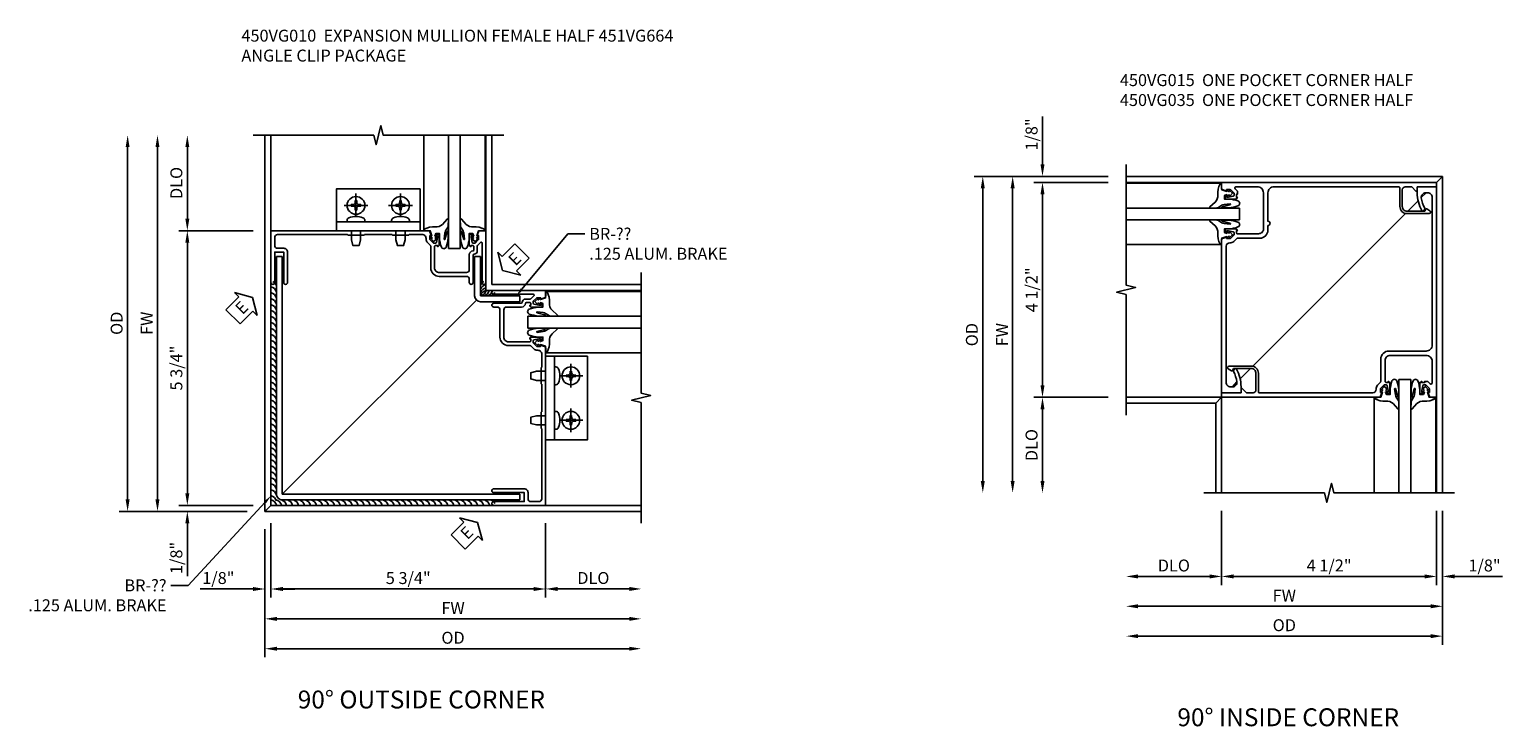
# Model space of a CAD drawing. Extents: x 0 to 74, y 0 to 48.7.
# Drawn here: x 34.6 to 65.4, y 31 to 45.6 of the extents above; entities that cross this region are included whole.
import ezdxf
from ezdxf import colors
from ezdxf.entities.mleader import LeaderData, LeaderLine
from ezdxf.math import Vec2, Vec3

# ---------------------------------------------------------------- set-up
doc = ezdxf.new("R2010")
doc.units = 0
doc.header["$LTSCALE"] = 0.5
doc.header["$MEASUREMENT"] = 0
doc.linetypes.add('CENTER', pattern=[2, 1.25, -0.25, 0.25, -0.25])
doc.layers.get('0').update_dxf_attribs({"color": 4, "linetype": 'CONTINUOUS'})
for name, color, linetype in [('CENTER', 1, 'CENTER'), ('DIME', 2, 'CONTINUOUS'), ('PARTSLIST', 3, 'CONTINUOUS'), ('TEXT', 3, 'CONTINUOUS')]:
    doc.layers.add(name, color=color, linetype=linetype)
doc.styles.get("Standard").update_dxf_attribs({"font": 'arial.ttf'})
doc.dimstyles.new('EXT_ON-OFF', dxfattribs={"dimscale": 2, "dimtxt": 0.125, "dimasz": 0.125, "dimexe": 0.09, "dimexo": 0.1875, "dimgap": 0.05, "dimtad": 3, "dimdec": 5, "dimzin": 3, "dimdsep": 46, "dimlunit": 5, "dimtxsty": 'STANDARD', "dimcen": 0, "dimse2": 1, "dimazin": 0, "dimtfac": 1, "dimtdec": 4, "dimtofl": 0, "dimtmove": 0, "dimatfit": 0, "dimfxl": 1, "dimfrac": 2, "dimtolj": 1, "dimtzin": 3, "dimarcsym": 0})
doc.dimstyles.new('EXT_ON-ON', dxfattribs={"dimscale": 2, "dimtxt": 0.125, "dimasz": 0.125, "dimexe": 0.09, "dimexo": 0.1875, "dimgap": 0.05, "dimtad": 3, "dimdec": 5, "dimzin": 3, "dimdsep": 46, "dimlunit": 5, "dimtxsty": 'STANDARD', "dimcen": 0, "dimazin": 0, "dimtfac": 1, "dimtdec": 4, "dimtofl": 0, "dimtmove": 0, "dimatfit": 0, "dimfxl": 1, "dimfrac": 2, "dimtolj": 1, "dimtzin": 3, "dimarcsym": 0})

# ---------------------------------------------------------------- blocks, each defined once
blk = doc.blocks.new('B027074-M')
blk.add_lwpolyline([(0.062, 0.144), (0.035, 0.149), (0.069, 0.257), (0.13, 0.261), (0.205, 0.259), (0.195, 0.29, 0.12571), (-0.037, 0.341, -0.226084), (-0.19, 0.391), (-0.286, 0.502, 0.644976), (-0.312, 0.49), (-0.31, 0.361, 0.151869), (-0.294, 0.316), (-0.255, 0.257, -0.029345), (-0.238, 0.205), (-0.221, 0.083, -0.653812), (-0.241, 0.076), (-0.285, 0.241, 0.888636), (-0.31, 0.239), (-0.31, 0.105, 0.064205), (-0.268, -0.084, 0.689636), (-0.165, -0.084, 0.070356), (-0.124, 0.105), (-0.124, 0.201), (-0.051, 0.201), (-0.029, 0.147), (-0.068, 0.142), (-0.034, 0.106), (-0.065, 0.084), (-0.004, 0.03), (0.052, 0.096), (0.027, 0.106)], format="xyb", close=True)
blk = doc.blocks.new('S450GT250')
for p, q in [((0.251, -0.5), (0.001, -0.5)), ((0.001, -0.5), (0.001, -2.875)), ((0.251, -0.5), (0.251, -2.875)), ((-0.517, -0.875), (-0.517, -2.875)), ((0.768, -0.875), (0.768, -2.875))]:
    blk.add_line(p, q)
at = {"rotation": 180}
blk.add_blockref('B027074-M', (-0.311, -0.617), dxfattribs=at)
at = {"xscale": -1, "rotation": 180}
blk.add_blockref('B027074-M', (0.563, -0.617), dxfattribs=at)
blk = doc.blocks.new('B450VG010')
blk.add_lwpolyline([(0.784, -0.188, -0.414214), (0.804, -0.208), (0.804, -0.237, -0.414214), (0.784, -0.257), (0.772, -0.257), (0.772, -0.228), (0.734, -0.228), (0.632, -0.25, 0.354119), (0.616, -0.27), (0.616, -0.312), (0.683, -0.379, 0.198912), (0.701, -0.386), (0.772, -0.386), (0.772, -0.357), (0.875, -0.393), (0.875, -0.538), (-0.21, -0.538, -1), (-0.21, -0.458), (0.615, -0.458, 0.668029), (0.629, -0.424), (0.569, -0.364, 0.19902), (0.555, -0.358), (0.454, -0.358, -0.407735), (0.385, -0.29, 0.407735), (0.365, -0.27), (-0.21, -0.27, -1), (-0.21, -0.19), (-0.14, -0.19, 0.414214), (-0.08, -0.13), (-0.08, 0.437, -0.414214), (0.1, 0.617), (0.551, 0.617, 0.19902), (0.565, 0.623), (0.627, 0.684, -0.19902), (0.701, 0.715), (0.715, 0.715, 0.414214), (0.795, 0.795), (0.795, 1.066, 0.414214), (0.785, 1.076), (0.785, 1.42, 0.414214), (0.795, 1.43), (0.795, 1.997, 0.414214), (0.785, 2.007), (0.785, 2.351, 0.414214), (0.795, 2.361), (0.795, 3.822, 0.414214), (0.735, 3.882), (0.568, 3.882, 0.414214), (0.508, 3.822), (0.508, 3.694, -0.414214), (0.428, 3.614), (-0.21, 3.614, -1), (-0.21, 3.694), (0.428, 3.694), (0.428, 3.882), (-0.21, 3.882, -1), (-0.21, 3.962), (0.875, 3.962), (0.875, 0.642), (0.772, 0.606), (0.772, 0.635), (0.701, 0.635, 0.198912), (0.683, 0.628), (0.616, 0.561), (0.616, 0.519, 0.354119), (0.632, 0.499), (0.734, 0.477), (0.772, 0.477), (0.772, 0.506), (0.784, 0.506, -0.414214), (0.804, 0.486), (0.804, 0.457, -0.414214), (0.784, 0.437), (0.583, 0.437, -0.414214), (0.544, 0.475), (0.566, 0.475), (0.566, 0.512, 0.414214), (0.541, 0.537), (0.1, 0.537, 0.414214), (0, 0.437), (0, -0.13, 0.414214), (0.06, -0.19), (0.374, -0.19, -0.408382), (0.454, -0.268, 0.408382), (0.474, -0.288), (0.541, -0.288, 0.414214), (0.566, -0.263), (0.566, -0.226), (0.544, -0.226, -0.414214), (0.583, -0.188)], format="xyb", close=True)
blk = doc.blocks.new('*D1854')
at = {"layer": 'DIME', "color": 0, "lineweight": -2, "transparency": 16777216}
for p, q in [((-5.249, 1.788), (-6.804, 1.788)), ((-6.624, -3.712), (-6.624, 1.538)), ((-5.249, -3.962), (-6.804, -3.962))]:
    blk.add_line(p, q, dxfattribs=at)
at = {"layer": 'DIME', "color": 0, "transparency": 16777216}
for points in [[(-6.666, 1.538), (-6.583, 1.538), (-6.624, 1.788)], [(-6.666, -3.712), (-6.583, -3.712), (-6.624, -3.962)]]:
    blk.add_solid(points, dxfattribs=at)
at = {"layer": 'DIME', "color": 0, "transparency": 16777216, "insert": (-6.854, -1.087), "char_height": 0.25, "attachment_point": 5, "rotation": 90}
blk.add_mtext('\\A1;5 3/4"', dxfattribs=at)
blk = doc.blocks.new('*D1855')
at = {"layer": 'DIME', "color": 0, "lineweight": -2, "transparency": 16777216}
for p, q in [((-7.249, -3.837), (-7.249, 3.538)), ((-5.374, -4.087), (-7.429, -4.087))]:
    blk.add_line(p, q, dxfattribs=at)
at = {"layer": 'DIME', "color": 0, "transparency": 16777216}
for points in [[(-7.291, 3.538), (-7.208, 3.538), (-7.249, 3.788)], [(-7.291, -3.837), (-7.208, -3.837), (-7.249, -4.087)]]:
    blk.add_solid(points, dxfattribs=at)
at = {"layer": 'DIME', "color": 0, "transparency": 16777216, "insert": (-7.474, -0.149), "char_height": 0.25, "attachment_point": 5, "rotation": 90}
blk.add_mtext('\\A1;FW', dxfattribs=at)
blk = doc.blocks.new('*D1856')
at = {"layer": 'DIME', "color": 0, "lineweight": -2, "transparency": 16777216}
for p, q in [((-7.874, -3.837), (-7.874, 3.538)), ((-5.374, -4.087), (-8.054, -4.087))]:
    blk.add_line(p, q, dxfattribs=at)
at = {"layer": 'DIME', "color": 0, "transparency": 16777216}
for points in [[(-7.916, 3.538), (-7.833, 3.538), (-7.874, 3.788)], [(-7.916, -3.837), (-7.833, -3.837), (-7.874, -4.087)]]:
    blk.add_solid(points, dxfattribs=at)
at = {"layer": 'DIME', "color": 0, "transparency": 16777216, "insert": (-8.104, -0.149), "char_height": 0.25, "attachment_point": 5, "rotation": 90}
blk.add_mtext('\\A1;OD', dxfattribs=at)
blk = doc.blocks.new('ESEAL1')
at = {"layer": 'TEXT', "color": 7}
for p, q in [((-0.196, 0.338), (0, 0)), ((-0.196, 0.21), (-0.196, 0.338)), ((-0.575, 0.21), (-0.575, -0.21)), ((-0.575, 0.21), (-0.196, 0.21)), ((-0.196, -0.338), (0, 0)), ((-0.575, -0.21), (-0.196, -0.21)), ((-0.196, -0.21), (-0.196, -0.338))]:
    blk.add_line(p, q, dxfattribs=at)
at = {"layer": 'TEXT', "color": 3}
blk.add_text('E', height=0.25, dxfattribs=at).set_placement((-0.413, -0.116))
blk = doc.blocks.new('*D1857')
at = {"layer": 'DIME', "color": 0, "lineweight": -2, "transparency": 16777216}
for p, q in [((-4.999, -4.462), (-4.999, -7.142)), ((-4.749, -6.962), (2.626, -6.962))]:
    blk.add_line(p, q, dxfattribs=at)
at = {"layer": 'DIME', "color": 0, "transparency": 16777216}
for points in [[(-4.749, -6.921), (-4.749, -7.004), (-4.999, -6.962)], [(2.626, -6.921), (2.626, -7.004), (2.876, -6.962)]]:
    blk.add_solid(points, dxfattribs=at)
at = {"layer": 'DIME', "color": 0, "transparency": 16777216, "insert": (-1.062, -6.733), "char_height": 0.25, "attachment_point": 5}
blk.add_mtext('\\A1;OD', dxfattribs=at)
blk = doc.blocks.new('*D1858')
at = {"layer": 'DIME', "color": 0, "lineweight": -2, "transparency": 16777216}
for p, q in [((-4.999, -4.462), (-4.999, -6.517)), ((-4.749, -6.337), (2.626, -6.337))]:
    blk.add_line(p, q, dxfattribs=at)
at = {"layer": 'DIME', "color": 0, "transparency": 16777216}
for points in [[(-4.749, -6.296), (-4.749, -6.379), (-4.999, -6.337)], [(2.626, -6.296), (2.626, -6.379), (2.876, -6.337)]]:
    blk.add_solid(points, dxfattribs=at)
at = {"layer": 'DIME', "color": 0, "transparency": 16777216, "insert": (-1.062, -6.112), "char_height": 0.25, "attachment_point": 5}
blk.add_mtext('\\A1;FW', dxfattribs=at)
blk = doc.blocks.new('*D1859')
at = {"layer": 'DIME', "color": 0, "lineweight": -2, "transparency": 16777216}
for p, q in [((-4.874, -4.337), (-4.874, -5.892)), ((0.875, -4.337), (0.875, -5.892)), ((-4.624, -5.712), (0.625, -5.712))]:
    blk.add_line(p, q, dxfattribs=at)
at = {"layer": 'DIME', "color": 0, "transparency": 16777216}
for points in [[(-4.624, -5.67), (-4.624, -5.754), (-4.874, -5.712)], [(0.625, -5.67), (0.625, -5.754), (0.875, -5.712)]]:
    blk.add_solid(points, dxfattribs=at)
at = {"layer": 'DIME', "color": 0, "transparency": 16777216, "insert": (-2, -5.483), "char_height": 0.25, "attachment_point": 5}
blk.add_mtext('\\A1;5 3/4"', dxfattribs=at)
blk = doc.blocks.new('*D1860')
at = {"layer": 'DIME', "color": 0, "lineweight": -2, "transparency": 16777216}
for p, q in [((-6.624, -3.712), (-6.624, -3.462)), ((-5.249, -3.962), (-6.804, -3.962)), ((-5.374, -4.087), (-6.804, -4.087)), ((-6.624, -4.337), (-6.624, -5.44))]:
    blk.add_line(p, q, dxfattribs=at)
at = {"layer": 'DIME', "color": 0, "transparency": 16777216}
for points in [[(-6.666, -3.712), (-6.583, -3.712), (-6.624, -3.962)], [(-6.666, -4.337), (-6.583, -4.337), (-6.624, -4.087)]]:
    blk.add_solid(points, dxfattribs=at)
at = {"layer": 'DIME', "color": 0, "transparency": 16777216, "insert": (-6.854, -5.062), "char_height": 0.25, "attachment_point": 5, "rotation": 90}
blk.add_mtext('\\A1;1/8"', dxfattribs=at)
blk = doc.blocks.new('*D1861')
at = {"layer": 'DIME', "color": 0, "lineweight": -2, "transparency": 16777216}
for p, q in [((-5, -4.462), (-5, -5.892)), ((-4.875, -4.337), (-4.876, -5.892)), ((-5.25, -5.712), (-6.353, -5.711)), ((-4.625, -5.713), (-4.375, -5.713))]:
    blk.add_line(p, q, dxfattribs=at)
at = {"layer": 'DIME', "color": 0, "transparency": 16777216}
for points in [[(-5.25, -5.67), (-5.25, -5.754), (-5, -5.712)], [(-4.625, -5.671), (-4.625, -5.754), (-4.875, -5.712)]]:
    blk.add_solid(points, dxfattribs=at)
at = {"layer": 'DIME', "color": 0, "transparency": 16777216, "insert": (-5.975, -5.482), "char_height": 0.25, "attachment_point": 5, "rotation": 359.9614}
blk.add_mtext('\\A1;1/8"', dxfattribs=at)
blk = doc.blocks.new('*D1862')
at = {"layer": 'DIME', "color": 0, "lineweight": -2, "transparency": 16777216}
for p, q in [((0.875, -4.337), (0.875, -5.891)), ((1.125, -5.711), (2.626, -5.711))]:
    blk.add_line(p, q, dxfattribs=at)
at = {"layer": 'DIME', "color": 0, "transparency": 16777216}
for points in [[(1.125, -5.669), (1.125, -5.753), (0.875, -5.711)], [(2.626, -5.669), (2.626, -5.753), (2.876, -5.711)]]:
    blk.add_solid(points, dxfattribs=at)
at = {"layer": 'DIME', "color": 0, "transparency": 16777216, "insert": (1.875, -5.482), "char_height": 0.25, "attachment_point": 5}
blk.add_mtext('\\A1;DLO', dxfattribs=at)
blk = doc.blocks.new('*D1863')
at = {"layer": 'DIME', "color": 0, "lineweight": -2, "transparency": 16777216}
for p, q in [((-6.624, 2.038), (-6.624, 3.538)), ((-5.249, 1.788), (-6.804, 1.788))]:
    blk.add_line(p, q, dxfattribs=at)
at = {"layer": 'DIME', "color": 0, "transparency": 16777216}
for points in [[(-6.666, 3.538), (-6.583, 3.538), (-6.624, 3.788)], [(-6.666, 2.038), (-6.583, 2.038), (-6.624, 1.788)]]:
    blk.add_solid(points, dxfattribs=at)
at = {"layer": 'DIME', "color": 0, "transparency": 16777216, "insert": (-6.854, 2.788), "char_height": 0.25, "attachment_point": 5, "rotation": 90}
blk.add_mtext('\\A1;DLO', dxfattribs=at)
blk = doc.blocks.new('ESEAL2')
at = {"layer": 'TEXT', "color": 7}
for p, q in [((0.196, 0.338), (0, 0)), ((0.196, 0.21), (0.196, 0.338)), ((0.196, -0.338), (0, 0)), ((0.575, 0.21), (0.196, 0.21)), ((0.575, 0.21), (0.575, -0.21)), ((0.575, -0.21), (0.196, -0.21)), ((0.196, -0.21), (0.196, -0.338))]:
    blk.add_line(p, q, dxfattribs=at)
at = {"layer": 'TEXT', "color": 3}
blk.add_text('E', height=0.25, dxfattribs=at).set_placement((0.247, -0.116))
blk = doc.blocks.new('B028535-H')
for p, q in [((-0.099, 0.015), (-0.099, -0.015)), ((-0.099, 0.015), (-0.065, 0.015)), ((-0.015, 0.099), (0.015, 0.099)), ((-0.015, 0.099), (-0.015, 0.065)), ((0.015, 0.099), (0.015, 0.065)), ((0.065, 0.015), (0.099, 0.015)), ((0.099, 0.015), (0.099, -0.015)), ((-0.099, -0.015), (-0.065, -0.015)), ((-0.015, -0.065), (-0.015, -0.099)), ((-0.015, -0.099), (0.015, -0.099)), ((0.015, -0.065), (0.015, -0.099)), ((0.065, -0.015), (0.099, -0.015))]:
    blk.add_line(p, q)
blk.add_circle((0, 0), 0.186)
for centre, start, end in [((-0.065, 0.065), 270, 0), ((0.065, 0.065), 180, 270), ((-0.065, -0.065), 0, 89.9999), ((0.065, -0.065), 90, 180)]:
    blk.add_arc(centre, 0.0498, start, end)
at = {"layer": 'CENTER'}
for p, q in [((-0.248, 0), (0.248, 0)), ((0, 0.248), (0, -0.248))]:
    blk.add_line(p, q, dxfattribs=at)
blk = doc.blocks.new('B451VG664-T')
for points in [[(1, 1.591), (1.875, 1.591), (1.875, 3.341), (1, 3.341)], [(1, 1.591), (1.188, 1.591), (1.188, 3.341), (1, 3.341)]]:
    blk.add_lwpolyline(points, close=True)
for points in [[(1.188, 2.745), (1.188, 3.118), (1.188, 2.745), (1.214, 2.745, 0.313524), (1.271, 2.785, 0.17966), (1.271, 3.078, 0.313524), (1.214, 3.118), (1.188, 3.118)], [(1.188, 2.186), (1.188, 1.813), (1.188, 2.186), (1.214, 2.186, -0.313524), (1.271, 2.146, -0.17966), (1.271, 1.853, -0.313524), (1.214, 1.813), (1.188, 1.813)]]:
    blk.add_lwpolyline(points, format="xyb", close=True)
for points in [[(1, 3.027), (0.813, 3.027), (0.688, 2.997), (0.688, 2.867), (0.813, 2.837), (1, 2.837)], [(1, 1.905), (0.813, 1.905), (0.688, 1.935), (0.688, 2.065), (0.813, 2.095), (1, 2.095)]]:
    blk.add_lwpolyline(points)
for p in [(1.531, 2.932), (1.531, 2)]:
    blk.add_blockref('B028535-H', p)
blk = doc.blocks.new('*D1865')
at = {"layer": 'DIME', "color": 0, "linetype": 'Continuous', "lineweight": -2, "transparency": 16777216}
for p, q in [((0.538, -3.25), (0.538, -4.805)), ((0.663, -3.25), (0.663, -4.805)), ((0.288, -4.625), (0.038, -4.625)), ((0.913, -4.625), (1.918, -4.625))]:
    blk.add_line(p, q, dxfattribs=at)
at = {"layer": 'DIME', "color": 0, "linetype": 'Continuous', "transparency": 16777216}
for points in [[(0.288, -4.583), (0.288, -4.667), (0.538, -4.625)], [(0.913, -4.583), (0.913, -4.667), (0.663, -4.625)]]:
    blk.add_solid(points, dxfattribs=at)
at = {"layer": 'DIME', "color": 0, "linetype": 'Continuous', "transparency": 16777216, "insert": (1.541, -4.396), "char_height": 0.25, "attachment_point": 5}
blk.add_mtext('\\A1;1/8"', dxfattribs=at)
blk = doc.blocks.new('*D1866')
at = {"layer": 'DIME', "color": 0, "lineweight": -2, "transparency": 16777216}
for p, q in [((0.663, -3.25), (0.663, -5.43)), ((0.413, -5.25), (-5.712, -5.25))]:
    blk.add_line(p, q, dxfattribs=at)
at = {"layer": 'DIME', "color": 0, "transparency": 16777216}
for points in [[(-5.712, -5.208), (-5.712, -5.292), (-5.962, -5.25)], [(0.413, -5.208), (0.413, -5.292), (0.663, -5.25)]]:
    blk.add_solid(points, dxfattribs=at)
at = {"layer": 'DIME', "color": 0, "transparency": 16777216, "insert": (-2.65, -5.025), "char_height": 0.25, "attachment_point": 5}
blk.add_mtext('\\A1;FW', dxfattribs=at)
blk = doc.blocks.new('*D1867')
at = {"layer": 'DIME', "color": 0, "lineweight": -2, "transparency": 16777216}
for p, q in [((0.663, -3.25), (0.663, -6.055)), ((0.413, -5.875), (-5.712, -5.875))]:
    blk.add_line(p, q, dxfattribs=at)
at = {"layer": 'DIME', "color": 0, "transparency": 16777216}
for points in [[(-5.712, -5.833), (-5.712, -5.917), (-5.962, -5.875)], [(0.413, -5.833), (0.413, -5.917), (0.663, -5.875)]]:
    blk.add_solid(points, dxfattribs=at)
at = {"layer": 'DIME', "color": 0, "transparency": 16777216, "insert": (-2.65, -5.646), "char_height": 0.25, "attachment_point": 5}
blk.add_mtext('\\A1;OD', dxfattribs=at)
blk = doc.blocks.new('*D1868')
at = {"layer": 'DIME', "color": 0, "lineweight": -2, "transparency": 16777216}
for p, q in [((-3.962, -3.25), (-3.962, -4.805)), ((0.538, -3.25), (0.538, -4.805)), ((0.288, -4.625), (-3.712, -4.625))]:
    blk.add_line(p, q, dxfattribs=at)
at = {"layer": 'DIME', "color": 0, "transparency": 16777216}
for points in [[(-3.712, -4.583), (-3.712, -4.667), (-3.962, -4.625)], [(0.288, -4.583), (0.288, -4.667), (0.538, -4.625)]]:
    blk.add_solid(points, dxfattribs=at)
at = {"layer": 'DIME', "color": 0, "transparency": 16777216, "insert": (-1.712, -4.396), "char_height": 0.25, "attachment_point": 5}
blk.add_mtext('\\A1;4 1/2"', dxfattribs=at)
blk = doc.blocks.new('B450VG015')
blk.add_lwpolyline([(-3.531, -0.538), (0.875, -0.538), (0.875, -0.393), (0.772, -0.357), (0.772, -0.386), (0.701, -0.386, -0.198912), (0.683, -0.379), (0.616, -0.312), (0.616, -0.27, -0.354119), (0.632, -0.25), (0.734, -0.228), (0.772, -0.228), (0.772, -0.257), (0.784, -0.257, 0.414214), (0.804, -0.237), (0.804, -0.208, 0.414214), (0.784, -0.188), (0.583, -0.188, 0.414214), (0.544, -0.226), (0.566, -0.226), (0.566, -0.288), (0.544, -0.288), (0.544, -0.343, 0.198902), (0.552, -0.36), (0.593, -0.401, -0.668164), (0.575, -0.444), (0.125, -0.444, -0.414214), (0, -0.319), (0, 0.438, -0.414214), (0.1, 0.538), (0.546, 0.538, -0.414214), (0.566, 0.518), (0.566, 0.476), (0.544, 0.476, 0.414214), (0.583, 0.438), (0.784, 0.438, 0.414214), (0.804, 0.458), (0.804, 0.487, 0.414214), (0.784, 0.507), (0.772, 0.507), (0.772, 0.478), (0.734, 0.478), (0.632, 0.5, -0.354119), (0.616, 0.52), (0.616, 0.562), (0.683, 0.629, -0.198912), (0.701, 0.636), (0.772, 0.636), (0.772, 0.607), (0.875, 0.643), (0.875, 3.962), (0.781, 3.962), (0.781, 3.556), (0.703, 3.556, 0.668179), (0.693, 3.53), (0.781, 3.442), (0.781, 3.303, -0.414214), (0.721, 3.243), (0.372, 3.243, -0.414214), (0.272, 3.343), (0.272, 3.713), (0.314, 3.737, 0.414205), (0.319, 3.757), (0.281, 3.823, 0.767454), (0.222, 3.807), (0.222, 3.343, 0.414214), (0.372, 3.193), (0.761, 3.193, -0.414214), (0.781, 3.173), (0.781, 0.799, -0.441295), (0.705, 0.73, 0.222933), (0.621, 0.699), (0.559, 0.638, -0.19902), (0.545, 0.632), (0.076, 0.632, 0.414214), (-0.094, 0.462), (-0.094, -0.319, -0.414214), (-0.219, -0.444), (-3.313, -0.444, -0.414214), (-3.406, -0.351), (-3.406, -0.31, -0.461047), (-3.298, -0.218, -0.081962), (-3.086, -0.289, 0.257773), (-3.062, -0.288), (-3.034, -0.272, 0.582172), (-3.034, -0.229, 0.127679), (-3.406, -0.132), (-3.531, -0.132)], format="xyb", close=True)
blk = doc.blocks.new('B450VG035')
blk.add_lwpolyline([(-3.219, -0.444), (-3.625, -0.444), (-3.625, -0.538), (0.875, -0.538), (0.875, -0.393), (0.772, -0.357), (0.772, -0.386), (0.701, -0.386, -0.198912), (0.683, -0.379), (0.616, -0.312), (0.616, -0.27, -0.354119), (0.632, -0.25), (0.734, -0.228), (0.772, -0.228), (0.772, -0.257), (0.784, -0.257, 0.414214), (0.804, -0.237), (0.804, -0.208, 0.414214), (0.784, -0.188), (0.583, -0.188, 0.414214), (0.544, -0.226), (0.566, -0.226), (0.566, -0.288), (0.544, -0.288), (0.544, -0.343, 0.198902), (0.552, -0.36), (0.593, -0.401, -0.668164), (0.575, -0.444), (0.125, -0.444, -0.414214), (0, -0.319), (0, 0.438, -0.414214), (0.1, 0.538), (0.546, 0.538, -0.414214), (0.566, 0.518), (0.566, 0.476), (0.544, 0.476, 0.414214), (0.583, 0.438), (0.784, 0.438, 0.414214), (0.804, 0.458), (0.804, 0.487, 0.414214), (0.784, 0.507), (0.772, 0.507), (0.772, 0.478), (0.734, 0.478), (0.632, 0.5, -0.354119), (0.616, 0.52), (0.616, 0.562), (0.683, 0.629, -0.198912), (0.701, 0.636), (0.772, 0.636), (0.772, 0.607), (0.875, 0.643), (0.875, 3.868), (0.469, 3.868), (0.469, 3.743, 0.127679), (0.566, 3.371, 0.582172), (0.609, 3.371), (0.625, 3.399, 0.257773), (0.626, 3.423, -0.081962), (0.555, 3.635, -0.461047), (0.647, 3.743), (0.688, 3.743, -0.414214), (0.781, 3.65), (0.781, 0.799, -0.441295), (0.705, 0.73, 0.222933), (0.621, 0.699), (0.559, 0.638, -0.19902), (0.545, 0.632), (0.076, 0.632, 0.414214), (-0.094, 0.462), (-0.094, 0.366, 1), (-0.094, 0.276), (-0.094, -0.319, -0.414214), (-0.219, -0.444), (-2.836, -0.444, -0.414214), (-2.856, -0.424), (-2.856, -0.035, 0.414214), (-3.006, 0.115), (-3.47, 0.115, 0.767454), (-3.486, 0.056), (-3.42, 0.018, 0.414205), (-3.4, 0.023), (-3.376, 0.065), (-3.006, 0.065, -0.414214), (-2.906, -0.035), (-2.906, -0.384, -0.414214), (-2.966, -0.444), (-3.105, -0.444), (-3.193, -0.356, 0.668179), (-3.219, -0.366)], format="xyb", close=True)
blk = doc.blocks.new('*D1869')
at = {"layer": 'DIME', "color": 0, "lineweight": -2, "transparency": 16777216}
for p, q in [((-6.337, 3.625), (-7.892, 3.625)), ((-7.712, 3.375), (-7.712, -0.625)), ((-6.335, -0.875), (-7.892, -0.875))]:
    blk.add_line(p, q, dxfattribs=at)
at = {"layer": 'DIME', "color": 0, "transparency": 16777216}
for points in [[(-7.754, 3.375), (-7.67, 3.375), (-7.712, 3.625)], [(-7.754, -0.625), (-7.67, -0.625), (-7.712, -0.875)]]:
    blk.add_solid(points, dxfattribs=at)
at = {"layer": 'DIME', "color": 0, "transparency": 16777216, "insert": (-7.941, 1.375), "char_height": 0.25, "attachment_point": 5, "rotation": 90}
blk.add_mtext('\\A1;4 1/2"', dxfattribs=at)
blk = doc.blocks.new('*D1870')
at = {"layer": 'DIME', "color": 0, "lineweight": -2, "transparency": 16777216}
for p, q in [((-6.337, 3.75), (-8.517, 3.75)), ((-8.337, 3.5), (-8.337, -2.625))]:
    blk.add_line(p, q, dxfattribs=at)
at = {"layer": 'DIME', "color": 0, "transparency": 16777216}
for points in [[(-8.379, 3.5), (-8.295, 3.5), (-8.337, 3.75)], [(-8.379, -2.625), (-8.295, -2.625), (-8.337, -2.875)]]:
    blk.add_solid(points, dxfattribs=at)
at = {"layer": 'DIME', "color": 0, "transparency": 16777216, "insert": (-8.562, 0.437), "char_height": 0.25, "attachment_point": 5, "rotation": 90}
blk.add_mtext('\\A1;FW', dxfattribs=at)
blk = doc.blocks.new('*D1871')
at = {"layer": 'DIME', "color": 0, "lineweight": -2, "transparency": 16777216}
for p, q in [((-6.337, 3.75), (-9.142, 3.75)), ((-8.962, 3.5), (-8.962, -2.625))]:
    blk.add_line(p, q, dxfattribs=at)
at = {"layer": 'DIME', "color": 0, "transparency": 16777216}
for points in [[(-9.004, 3.5), (-8.92, 3.5), (-8.962, 3.75)], [(-9.004, -2.625), (-8.92, -2.625), (-8.962, -2.875)]]:
    blk.add_solid(points, dxfattribs=at)
at = {"layer": 'DIME', "color": 0, "transparency": 16777216, "insert": (-9.191, 0.437), "char_height": 0.25, "attachment_point": 5, "rotation": 90}
blk.add_mtext('\\A1;OD', dxfattribs=at)
blk = doc.blocks.new('*D1872')
at = {"layer": 'DIME', "color": 0, "lineweight": -2, "transparency": 16777216}
for p, q in [((-6.335, -0.875), (-7.892, -0.875)), ((-7.712, -1.125), (-7.712, -2.625))]:
    blk.add_line(p, q, dxfattribs=at)
at = {"layer": 'DIME', "color": 0, "transparency": 16777216}
for points in [[(-7.754, -1.125), (-7.67, -1.125), (-7.712, -0.875)], [(-7.754, -2.625), (-7.67, -2.625), (-7.712, -2.875)]]:
    blk.add_solid(points, dxfattribs=at)
at = {"layer": 'DIME', "color": 0, "transparency": 16777216, "insert": (-7.941, -1.875), "char_height": 0.25, "attachment_point": 5, "rotation": 90}
blk.add_mtext('\\A1;DLO', dxfattribs=at)
blk = doc.blocks.new('*D1873')
at = {"layer": 'DIME', "color": 0, "lineweight": -2, "transparency": 16777216}
for p, q in [((-3.962, -3.25), (-3.962, -4.805)), ((-4.212, -4.625), (-5.712, -4.625))]:
    blk.add_line(p, q, dxfattribs=at)
at = {"layer": 'DIME', "color": 0, "transparency": 16777216}
for points in [[(-5.712, -4.583), (-5.712, -4.667), (-5.962, -4.625)], [(-4.212, -4.583), (-4.212, -4.667), (-3.962, -4.625)]]:
    blk.add_solid(points, dxfattribs=at)
at = {"layer": 'DIME', "color": 0, "transparency": 16777216, "insert": (-4.962, -4.396), "char_height": 0.25, "attachment_point": 5}
blk.add_mtext('\\A1;DLO', dxfattribs=at)
blk = doc.blocks.new('*D1874')
at = {"layer": 'DIME', "color": 0, "linetype": 'Continuous', "lineweight": -2, "transparency": 16777216}
for p, q in [((-7.712, 4), (-7.712, 5.005)), ((-6.337, 3.75), (-7.892, 3.75)), ((-6.337, 3.625), (-7.892, 3.625)), ((-7.712, 3.375), (-7.712, 3.125))]:
    blk.add_line(p, q, dxfattribs=at)
at = {"layer": 'DIME', "color": 0, "linetype": 'Continuous', "transparency": 16777216}
for points in [[(-7.754, 4), (-7.67, 4), (-7.712, 3.75)], [(-7.754, 3.375), (-7.67, 3.375), (-7.712, 3.625)]]:
    blk.add_solid(points, dxfattribs=at)
at = {"layer": 'DIME', "color": 0, "linetype": 'Continuous', "transparency": 16777216, "insert": (-7.941, 4.628), "char_height": 0.25, "attachment_point": 5, "rotation": 90}
blk.add_mtext('\\A1;1/8"', dxfattribs=at)
blk = doc.blocks.new('S450BC43')
for p, q in [((-4.999252, -4.087), (-4.999252, 3.788)), ((-4.874252, -3.962), (-4.874252, 3.788)), ((-0.374252, 0.538), (-0.374252, 3.788)), ((-0.249252, 0.663), (-0.249252, 3.788)), ((-4.757992, 1.246512), (-4.757997, -3.720745)), ((-4.757992, 1.246512), (-4.642512, 1.246525)), ((-4.642512, 1.246525), (-4.642518, -3.730266)), ((-0.610752, 1.251071), (-0.610752, 0.4265)), ((-0.610752, 1.251071), (-0.485752, 1.251071)), ((-0.485752, 1.251071), (-0.485752, 0.4265)), ((-0.249252, 0.663), (2.875748, 0.663)), ((0.33882, 0.4265), (-0.485752, 0.4265)), ((-0.374252, 0.538), (2.875748, 0.538)), ((0.33882, 0.3015), (0.33882, 0.4265)), ((0.33882, 0.3015), (-0.485752, 0.3015)), ((-4.874252, -3.962), (2.875748, -3.962)), ((0.334273, -3.73026), (-4.642518, -3.730266)), ((0.33426, -3.84574), (-4.632996, -3.845745)), ((0.33426, -3.84574), (0.334273, -3.73026)), ((-4.999252, -4.087), (2.875748, -4.087))]:
    blk.add_line(p, q)
at = {"linetype": 'Continuous'}
for p, q in [((-4.640418, -3.728408), (-0.572639, 0.336635)), ((-4.999252, -4.087), (-4.875706, -3.963537))]:
    blk.add_line(p, q, dxfattribs=at)
for points in [[(0.000748, 3.788), (-2.522262, 3.788), (-2.572282, 3.98798), (-2.672262, 3.588), (-2.722262, 3.788), (-5.249252, 3.788)], [(2.875748, 0.913), (2.875748, -1.61001), (3.075728, -1.66003), (2.675748, -1.76001), (2.875748, -1.81001), (2.875748, -4.337)]]:
    blk.add_lwpolyline(points)
for centre, radius, start, end in [((-4.919408, 0.452738), 0.170533, 18.8190815, 74.6451463), ((-4.919408, 0.577738), 0.170533, 18.8190815, 60.042613), ((-0.336549, 0.586848), 0.158929, 119.2692862, 159.3491711), ((-0.336549, 0.506375), 0.158929, 103.723135, 159.3491711), ((-4.919408, 0.327738), 0.170533, 18.8190815, 74.6451463), ((-4.919408, 0.202738), 0.170533, 18.8190815, 74.6451463), ((-0.485752, 0.4265), 0.125, 180, 270), ((-0.336549, 0.438094), 0.158929, 103.723135, 159.3491711), ((-0.336549, 0.384445), 0.158929, 103.723135, 159.3491711), ((-0.525531, 0.575703), 0.158929, 290.6508289, 346.276865), ((-0.458411, 0.575703), 0.158929, 290.6508289, 346.276865), ((-0.390071, 0.575703), 0.158929, 290.6508289, 346.276865), ((-0.325391, 0.575703), 0.158929, 290.6508289, 330.7307138), ((-4.919408, 0.077738), 0.170533, 18.8190815, 74.6451463), ((-4.919408, -0.047262), 0.170533, 18.8190815, 74.6451463), ((-4.919408, -0.172262), 0.170533, 18.8190815, 74.6451463), ((-4.919408, -0.297262), 0.170533, 18.8190815, 74.6451463), ((-4.919408, -0.422262), 0.170533, 18.8190815, 74.6451463), ((-4.919408, -0.547262), 0.170533, 18.8190815, 74.6451463), ((-4.919408, -0.672262), 0.170533, 18.8190815, 74.6451463), ((-4.919408, -0.797262), 0.170533, 18.8190815, 74.6451463), ((-4.919408, -0.922262), 0.170533, 18.8190815, 74.6451463), ((-4.919408, -1.047262), 0.170533, 18.8190815, 74.6451463), ((-4.919408, -1.172262), 0.170533, 18.8190815, 74.6451463), ((-4.919408, -1.297262), 0.170533, 18.8190815, 74.6451463), ((-4.919408, -1.422262), 0.170533, 18.8190815, 74.6451463), ((-4.919408, -1.547262), 0.170533, 18.8190815, 74.6451463), ((-4.919408, -1.672262), 0.170533, 18.8190815, 74.6451463), ((-4.919408, -1.797262), 0.170533, 18.8190815, 74.6451463), ((-4.919408, -1.922262), 0.170533, 18.8190815, 74.6451463), ((-4.919408, -2.047262), 0.170533, 18.8190815, 74.6451463), ((-4.919408, -2.172262), 0.170533, 18.8190815, 74.6451463), ((-4.919408, -2.297262), 0.170533, 18.8190815, 74.6451463), ((-4.919408, -2.422262), 0.170533, 18.8190815, 74.6451463), ((-4.919408, -2.547262), 0.170533, 18.8190815, 74.6451463), ((-4.919408, -2.672262), 0.170533, 18.8190815, 74.6451463), ((-4.919408, -2.797262), 0.170533, 18.8190815, 74.6451463), ((-4.919408, -2.922262), 0.170533, 18.8190815, 74.6451463), ((-4.919408, -3.047262), 0.170533, 18.8190815, 74.6451463), ((-4.919408, -3.172262), 0.170533, 18.8190815, 74.6451463), ((-4.919408, -3.297262), 0.170533, 18.8190815, 74.6451463), ((-4.919408, -3.422262), 0.170533, 18.8190815, 74.6451463), ((-4.919408, -3.547262), 0.170533, 18.8190815, 74.6451463), ((-4.919408, -3.672262), 0.170533, 18.8190815, 74.6451463), ((-4.919408, -3.797262), 0.170533, 18.8190815, 74.6451463), ((-4.919408, -3.922262), 0.170533, 18.8190815, 74.6451463), ((-4.916513, -4.007165), 0.170533, 15.3548537, 75.6514964), ((-4.813007, -4.007161), 0.170533, 15.3548537, 74.9355966), ((-4.632997, -3.720745), 0.125, 179.9999429, 270.0000571), ((-4.709501, -4.007156), 0.170533, 15.3548537, 71.1809185), ((-4.584501, -4.007156), 0.170533, 15.3548537, 71.1809185), ((-4.459501, -4.007156), 0.170533, 15.3548537, 71.1809185), ((-4.334501, -4.007156), 0.170533, 15.3548537, 71.1809185), ((-4.209501, -4.007156), 0.170533, 15.3548537, 71.1809185), ((-4.084501, -4.007156), 0.170533, 15.3548537, 71.1809185), ((-3.959501, -4.007156), 0.170533, 15.3548537, 71.1809185), ((-3.834501, -4.007156), 0.170533, 15.3548537, 71.1809185), ((-3.709501, -4.007156), 0.170533, 15.3548537, 71.1809185), ((-3.584501, -4.007156), 0.170533, 15.3548537, 71.1809185), ((-3.459501, -4.007156), 0.170533, 15.3548537, 71.1809185), ((-3.334501, -4.007156), 0.170533, 15.3548537, 71.1809185), ((-3.209501, -4.007156), 0.170533, 15.3548537, 71.1809185), ((-3.084501, -4.007156), 0.170533, 15.3548537, 71.1809185), ((-2.959501, -4.007156), 0.170533, 15.3548537, 71.1809185), ((-2.834501, -4.007156), 0.170533, 15.3548537, 71.1809185), ((-2.709501, -4.007156), 0.170533, 15.3548537, 71.1809185), ((-2.584501, -4.007156), 0.170533, 15.3548537, 71.1809185), ((-2.459501, -4.007156), 0.170533, 15.3548537, 71.1809185), ((-2.334501, -4.007156), 0.170533, 15.3548537, 71.1809185), ((-2.209501, -4.007156), 0.170533, 15.3548537, 71.1809185), ((-2.084501, -4.007156), 0.170533, 15.3548537, 71.1809185), ((-1.959501, -4.007156), 0.170533, 15.3548537, 71.1809185), ((-1.834501, -4.007156), 0.170533, 15.3548537, 71.1809185), ((-1.709501, -4.007156), 0.170533, 15.3548537, 71.1809185), ((-1.584501, -4.007156), 0.170533, 15.3548537, 71.1809185), ((-1.459501, -4.007156), 0.170533, 15.3548537, 71.1809185), ((-1.334501, -4.007156), 0.170533, 15.3548537, 71.1809185), ((-1.209501, -4.007156), 0.170533, 15.3548537, 71.1809185), ((-1.084501, -4.007156), 0.170533, 15.3548537, 71.1809185), ((-0.959501, -4.007156), 0.170533, 15.3548537, 71.1809185), ((-0.834501, -4.007156), 0.170533, 15.3548537, 71.1809185), ((-0.709501, -4.007156), 0.170533, 15.3548537, 71.1809185), ((-0.584501, -4.007156), 0.170533, 15.3548537, 71.1809185), ((-0.459501, -4.007156), 0.170533, 15.3548537, 71.1809185), ((-0.334501, -4.007156), 0.170533, 29.957387, 71.1809185)]:
    blk.add_arc(centre, radius, start, end)
for name, p, rotation in [('S450GT250', (-0.909, 0.912987), 180), ('B450VG010', (-0.912252, 0.912987), 89.99999999999991), ('ESEAL1', (-5.259865, 0.392503), 45.00000000000015), ('ESEAL1', (-0.548062, -4.320848), 45.00000000000015)]:
    blk.add_blockref(name, p, dxfattribs=dict(rotation=rotation))
at = {"xscale": -1}
for name, p, rotation in [('B451VG664-T', (-5.094143, 0.787947), 270), ('B450VG010', (0, 0), 180), ('S450GT250', (0.001492, 0.001384), 90), ('B451VG664-T', (-0.12504, 0.751005), 180)]:
    blk.add_blockref(name, p, dxfattribs=dict(at, rotation=rotation))
at = {"layer": 'TEXT', "xscale": -1, "rotation": 225.0000000000001}
blk.add_blockref('ESEAL2', (-0.023528, 0.958997), dxfattribs=at)
at = {"layer": 'DIME'}
for base, p1, p2, angle, text, picture, middle in [((-7.874252, 3.788), (-4.999252, -4.087), (-5.249252, 3.788), 90, 'OD', '*D1856', (-8.1036, -0.1495)), ((-7.249252, 3.788), (-4.999252, -4.087), (-5.249252, 3.788), 90, 'FW', '*D1855', (-7.474252, -0.1495)), ((-6.624252, 3.788), (-4.874252, 1.787987), (-5.249252, 3.788), 90, 'DLO', '*D1863', (-6.8536, 2.787993)), ((2.875748, -5.710948), (0.875, -3.962), (2.875748, -4.337), 180, 'DLO', '*D1862', (1.875374, -5.481599)), ((2.875748, -6.962426), (-4.999252, -4.087), (2.875748, -4.337), 180, 'OD', '*D1857', (-1.061752, -6.733077)), ((2.875748, -6.337426), (-4.999252, -4.087), (2.875748, -4.337), 180, 'FW', '*D1858', (-1.061752, -6.112426))]:
    dim = blk.add_linear_dim(base=base, p1=p1, p2=p2, angle=angle, text=text, dimstyle='EXT_ON-OFF', override={"dimpost": '"'}, dxfattribs=at)
    dim.commit()
    dim.dimension.update_dxf_attribs({"geometry": picture, "text_midpoint": middle})
for base, p2, angle, picture, middle in [((-6.624252, 1.787987), (-4.874252, 1.787987), 90, '*D1854', (-6.8536, -1.087007)), ((0.875, -5.712), (0.875, -3.962), 180, '*D1859', (-1.999626, -5.482651))]:
    dim = blk.add_linear_dim(base=base, p1=(-4.874252, -3.962), p2=p2, angle=angle, dimstyle='EXT_ON-ON', override={"dimpost": '"'}, dxfattribs=at)
    dim.commit()
    dim.dimension.update_dxf_attribs({"geometry": picture, "text_midpoint": middle})
for base, angle, picture, middle in [((-6.624252, -3.962), 90, '*D1860', (-6.624252, -5.062)), ((-4.87543, -5.712349), 359.9614436, '*D1861', (-5.975122, -5.711609))]:
    dim = blk.add_linear_dim(base=base, p1=(-4.999252, -4.087), p2=(-4.874252, -3.962), angle=angle, dimstyle='EXT_ON-ON', override={"dimpost": '"'}, dxfattribs=at)
    dim.commit()
    dim.dimension.update_dxf_attribs({"geometry": picture, "text_midpoint": middle, "dimtype": 160})
at = {"layer": 'TEXT'}
ml = blk.add_multileader_mtext('Standard', dxfattribs=at)
ml.set_content('BR-??\\P.125 ALUM. BRAKE', color=256, style='STANDARD')
ml.set_leader_properties()
ml.build(insert=Vec2(0, 0))
ml.multileader.update_dxf_attribs({"text_right_attachment_type": 6, "dogleg_length": 0.36, "arrow_head_size": 0.18})
ctx = ml.context
ctx.base_point, ctx.char_height, ctx.arrow_head_size, ctx.landing_gap_size, ctx.plane_origin = Vec3(1.698439, 1.720667), 0.25, 0.18, 0.09, Vec3(0.114993, 0.425017)
ctx.right_attachment = 6
notes = []
notes.append((ctx, [(0, (1, 1, 0), (1.338439, 1.720667), (1, 0), 0.36, [(0, [(0.262439, 0.425017)], 0, [])])]))
ctx.mtext.insert, ctx.mtext.flow_direction = Vec3(1.788439, 1.847798), 5
ml = blk.add_multileader_mtext('Standard', dxfattribs=at)
ml.set_content('BR-??\\P.125 ALUM. BRAKE', color=256, style='STANDARD')
ml.set_leader_properties()
ml.build(insert=Vec2(0, 0))
ml.multileader.update_dxf_attribs({"dogleg_length": 0.36, "arrow_head_size": 0.18})
ctx = ml.context
ctx.base_point, ctx.char_height, ctx.arrow_head_size, ctx.landing_gap_size, ctx.plane_origin = Vec3(-10.223711, -5.638601), 0.25, 0.18, 0.09, Vec3(-4.874752, -3.763665)
ctx.text_align_type = 2
notes.append((ctx, [(0, (1, 1, 0), (-6.609018, -5.638601), (-1, 0), 0.36, [(0, [(-4.874752, -3.763665)], 0, [])])]))
ctx.mtext.insert, ctx.mtext.alignment, ctx.mtext.flow_direction = Vec3(-7.059018, -5.511469), 3, 5
for ctx, leaders in notes:
    for number, flags, end, landing, length, lines in leaders:
        leader = LeaderData()
        leader.index, (leader.has_last_leader_line, leader.has_dogleg_vector, leader.attachment_direction) = number, flags
        leader.last_leader_point, leader.dogleg_vector, leader.dogleg_length = Vec3(end), Vec3(landing), length
        for number, points, colour, breaks in lines:
            line = LeaderLine()
            line.index, line.vertices, line.color, line.breaks = number, Vec3.list(points), colors.encode_raw_color(colour), breaks
            leader.lines.append(line)
        ctx.leaders.append(leader)
blk = doc.blocks.new('S450BC44')
for p, q in [((0.663, 3.75), (-5.96201, 3.75)), ((0.663, 3.75), (0.663, -2.87501)), ((-3.962, 3.625), (-5.96201, 3.625)), ((-3.962, -0.875), (-5.96201, -0.875)), ((-3.962, -0.875), (-3.962, -2.87501)), ((0.538, -0.875), (0.538, -2.87501)), ((-4.087, -1), (-5.96201, -1)), ((-4.087, -1), (-4.087, -2.87501))]:
    blk.add_line(p, q)
at = {"linetype": 'Continuous'}
for p, q in [((0.538, 3.625), (0.663, 3.75)), ((0.217651, 3.304651), (0.319, 3.406)), ((-0.065114, 3.021886), (0.150694, 3.237694)), ((-3.312092, -0.225092), (-0.111908, 2.975092)), ((-3.574694, -0.487694), (-3.358886, -0.271886)), ((-3.734275, -0.656), (-3.642422, -0.548439)), ((-3.962, -0.875), (-4.087, -1))]:
    blk.add_line(p, q, dxfattribs=at)
for points in [[(-5.96201, -1.25), (-5.96201, 1.27499), (-6.16199, 1.32501), (-5.76201, 1.42499), (-5.96201, 1.47499), (-5.96201, 4)], [(-4.337, -2.87501), (-1.81201, -2.87501), (-1.76199, -3.07499), (-1.66201, -2.67501), (-1.61201, -2.87501), (0.913, -2.87501)]]:
    blk.add_lwpolyline(points)
for name, p, rotation in [('S450GT250', (-3.087, 3.088737), 270), ('B450VG035', (-3.087, 3.087), 180)]:
    blk.add_blockref(name, p, dxfattribs=dict(rotation=rotation))
at = {"xscale": -1, "rotation": 90}
blk.add_blockref('B450VG015', (0, 0), dxfattribs=at)
at = {"xscale": -1}
blk.add_blockref('S450GT250', (0.001407, 0), dxfattribs=at)
at = {"layer": 'DIME', "linetype": 'Continuous'}
for base, p1, p2, angle, picture, middle in [((-7.71201, 3.75), (-5.96201, 3.625), (-5.96201, 3.75), 270, '*D1874', (-7.941273, 4.627541)), ((0.663, -4.62501), (0.538, -2.87501), (0.663, -2.87501), 180, '*D1865', (1.540541, -4.395747))]:
    dim = blk.add_linear_dim(base=base, p1=p1, p2=p2, angle=angle, dimstyle='EXT_ON-ON', override={"dimpost": '"'}, dxfattribs=at)
    dim.commit()
    dim.dimension.update_dxf_attribs({"geometry": picture, "text_midpoint": middle})
at = {"layer": 'DIME'}
for base, p1, p2, angle, text, picture, middle in [((-8.96201, -2.87501), (-5.96201, 3.75), (-4.337, -2.87501), 90, 'OD', '*D1871', (-9.191359, 0.437495)), ((-8.33701, -2.87501), (-5.96201, 3.75), (-4.337, -2.87501), 90, 'FW', '*D1870', (-8.56201, 0.437495)), ((-7.71201, -2.87501), (-5.960028, -0.875), (-4.337, -2.87501), 90, 'DLO', '*D1872', (-7.941359, -1.875005)), ((-5.96201, -5.25001), (0.663, -2.87501), (-5.96201, -1.25), 180, 'FW', '*D1866', (-2.649505, -5.02501)), ((-5.96201, -5.87501), (0.663, -2.87501), (-5.96201, -1.25), 180, 'OD', '*D1867', (-2.649505, -5.645661)), ((-5.96201, -4.62501), (-3.962, -2.87501), (-5.96201, -1.25), 180, 'DLO', '*D1873', (-4.962005, -4.395661))]:
    dim = blk.add_linear_dim(base=base, p1=p1, p2=p2, angle=angle, text=text, dimstyle='EXT_ON-OFF', override={"dimpost": '"'}, dxfattribs=at)
    dim.commit()
    dim.dimension.update_dxf_attribs({"geometry": picture, "text_midpoint": middle})
for base, p1, p2, angle, picture, middle in [((-7.71201, -0.875), (-5.96201, 3.625), (-5.960028, -0.875), 90, '*D1869', (-7.941273, 1.375)), ((-3.962, -4.62501), (0.538, -2.87501), (-3.962, -2.87501), 180, '*D1868', (-1.712, -4.395747))]:
    dim = blk.add_linear_dim(base=base, p1=p1, p2=p2, angle=angle, dimstyle='EXT_ON-ON', override={"dimpost": '"'}, dxfattribs=at)
    dim.commit()
    dim.dimension.update_dxf_attribs({"geometry": picture, "text_midpoint": middle})

msp = doc.modelspace()

# ---------------------------------------------------------------- block references
for name, p in [('S450BC44', (63.51, 38.803)), ('S450BC43', (44.521, 39.627))]:
    msp.add_blockref(name, p)

# ---------------------------------------------------------------- texts
at = {"layer": 'PARTSLIST', "char_height": 0.25, "attachment_point": 1}
for s, insert, width in [('450VG010  EXPANSION MULLION FEMALE HALF 451VG664  ANGLE CLIP PACKAGE ', (39.029, 45.624), 9.16007), ('450VG015  ONE POCKET CORNER HALF \\P450VG035  ONE POCKET CORNER HALF', (57.418, 44.693), 10.29881)]:
    msp.add_mtext(s, dxfattribs=dict(at, insert=insert, width=width))
at = {"layer": 'TEXT', "char_height": 0.375, "width": 5.71045, "attachment_point": 2}
for s, insert in [('90%%D OUTSIDE CORNER', (42.796, 31.789)), ('90%%D INSIDE CORNER', (60.942, 31.417))]:
    msp.add_mtext(s, dxfattribs=dict(at, insert=insert))

doc.saveas('drawing.dxf')
